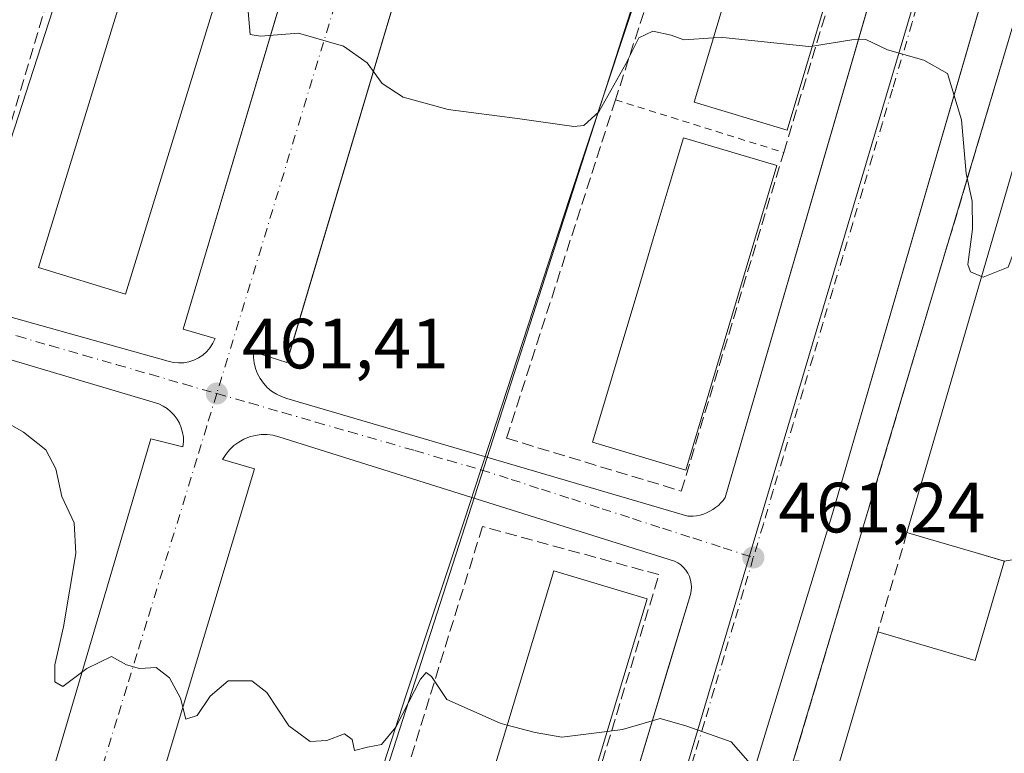
# Model space of a CAD drawing. Units: metres. Extents: x 607340 to 610812, y 4736206 to 4738574.
# Drawn here: x 607572 to 607711, y 4738339 to 4738442 of the extents above; entities that cross this region are included whole.
import ezdxf

# ---------------------------------------------------------------- set-up
doc = ezdxf.new("R2010")
doc.units = ezdxf.units.M
doc.header["$MEASUREMENT"] = 0
for name, pattern in [('DGN Style 2', [1.6480167562047852, 0.988810053722871, -0.6592067024819142]), ('DGN Style 3', [2.307223458686699, 1.648016756204785, -0.6592067024819142]), ('DGN Style 4', [2.6384748266838614, 1.318413404963828, -0.6592067024819142, 0.001648016756204785, -0.6592067024819142])]:
    doc.linetypes.add(name, pattern=pattern)
for name, color, linetype, lineweight in [('Alambrada', 7, 'DGN Style 2', 0), ('Curva de nivel normal', 30, 'Continuous', 0), ('Edificación Cxs', 1, 'Continuous', 13), ('Elemento construido', 1, 'Continuous', 0), ('Entidad de ámbito territorial', 7, 'Continuous', 0), ('Entidad de ámbito territorial CxS', 92, 'Continuous', 0), ('Huerta CxS', 92, 'Continuous', 0), ('Instalación educativa CxS', 9, 'Continuous', 0), ('Municipio', 91, 'Continuous', 13), ('Municipio CxS', 4, 'Continuous', 0), ('Muro lineal', 1, 'DGN Style 3', 13), ('Núcleo urbano CxS', 7, 'Continuous', 0), ('Punto de cota en terreno', 7, 'Continuous', 0), ('Rótulo de punto de cota en terreno', 7, 'Continuous', 0), ('Vía urbana Cxs', 4, 'Continuous', 0), ('Vía urbana eje', 4, 'DGN Style 4', 0)]:
    doc.layers.add(name, color=color, linetype=linetype, lineweight=lineweight)
doc.styles.add('Style-Arial', font='txt')

# ---------------------------------------------------------------- blocks, each defined once
blk = doc.blocks.new('*U26')
at = {"layer": 'Municipio CxS', "color": 4, "linetype": 'Continuous', "lineweight": 0, "flags": 128}
blk.add_lwpolyline([(607796.3010000001, 4738517.155999999), (607776.8819999996, 4738511.191000001), (607761.536999999, 4738504.418999999), (607760.0679999993, 4738503.864999999), (607754.7369999995, 4738501.855000001), (607747.1479999998, 4738498.996), (607729.2100000001, 4738503.400000001), (607702.9450000006, 4738510.237000001), (607681.7779999998, 4738515.907000001), (607681.1820000003, 4738513.877000002), (607678.6029999997, 4738505.096999999), (607678.1670000012, 4738503.614000001), (607677.0189999999, 4738499.704), (607671.3449999996, 4738483.128000001), (607670.0580000007, 4738479.367000001), (607668.4960000007, 4738474.801999999), (607660.0129999997, 4738447.870999998), (607657.427000001, 4738440.086), (607649.7079999994, 4738416.845000001), (607638.7260000004, 4738383.162000001), (607637.138000001, 4738378.291), (607634.9000000011, 4738371.549000001), (607626.713, 4738346.882), (607618.8139999997, 4738322.500000001)], dxfattribs=at)
blk = doc.blocks.new('5PATER')
at = {"layer": 'Huerta CxS', "linetype": 'Continuous', "lineweight": 0}
h = blk.add_hatch(color=51, dxfattribs=at)
edge = h.paths.add_edge_path()
edge.add_ellipse((0, 0), major_axis=(-0.1095731443231308, -0.1110710700762829), ratio=0.9994222409660322, start_angle=0, end_angle=360)
blk = doc.blocks.new('*U46')
at = {"layer": 'Vía urbana Cxs', "color": 4, "linetype": 'Continuous', "lineweight": 0}
for points in [[(607574.8901000004, 4738329.290100001, 459.443299999999), (607590.7301000003, 4738382.9801, 460.9765000000043), (607595.2500999998, 4738381.850099999, 460.9698999999965), (607595.3101000005, 4738382.520099999, 460.9943999999959), (607595.3000999996, 4738383.200099999, 461.0185999999958), (607595.1901000004, 4738383.870100001, 461.0414000000019), (607595.0100999996, 4738384.520099999, 461.0627999999998), (607594.7600999996, 4738385.1501, 461.0829999999987), (607594.4200999998, 4738385.7401, 461.1012000000047), (607594.0201000003, 4738386.280099999, 461.1172999999981), (607593.5601000005, 4738386.780099999, 461.1316999999981), (607593.0401, 4738387.210100001, 461.1434000000008), (607592.4700999996, 4738387.5801, 461.153999999995), (607591.8601000002, 4738387.880100001, 461.1628999999957), (607562.1001000004, 4738396.7401, 460.4646999999969)], [(607563.4200999998, 4738402.200099999, 460.4631999999983), (607593.1801000005, 4738393.9001, 461.5908999999957), (607593.9001000002, 4738393.7301, 461.5630999999995), (607594.6300999997, 4738393.6601, 461.5483999999997), (607595.3601000002, 4738393.690099999, 461.5442999999942), (607596.0800999999, 4738393.8201, 461.5485000000045), (607596.7801000001, 4738394.040100001, 461.5577999999951), (607597.4401000004, 4738394.370100001, 461.5720000000001), (607598.0500999996, 4738394.770099999, 461.6119000000036), (607598.6001000004, 4738395.2601, 461.6576999999961), (607599.0800999999, 4738395.8201, 461.7051000000066), (607599.4700999996, 4738396.440099999, 461.7532000000065), (607599.7801000001, 4738397.100099999, 461.8010000000068), (607595.2600999996, 4738398.4301, 461.985799999995), (607624.8173000002, 4738497.785300001, 469.3828000000067)], [(607638.5500999996, 4738489.9901, 469.2048000000068), (607610.6974, 4738396.474199999, 462.2994000000036), (607609.8800999997, 4738393.7301, 462.0574999999953), (607605.1700999998, 4738395.2401, 461.8243999999977), (607605.1700999998, 4738394.440099999, 461.7856000000029), (607605.2701000003, 4738393.6501, 461.7507000000041), (607605.4600999998, 4738392.880100001, 461.7206000000006), (607605.7500999998, 4738392.140100001, 461.6929999999993), (607606.1300999997, 4738391.440099999, 461.6662999999971), (607606.5900999998, 4738390.790100001, 461.6438000000053), (607607.1300999997, 4738390.200099999, 461.6257000000041), (607607.7401000002, 4738389.690099999, 461.6242000000057), (607608.4101, 4738389.2501, 461.6468000000023), (607609.1201, 4738388.9001, 461.6760000000068), (607609.8800999997, 4738388.6501, 461.7140999999974), (607666.3901000004, 4738372.050100001, 461.4807000000001), (607667.1401000004, 4738372.050100001, 461.5032000000065), (607667.6300999997, 4738372.110099999, 461.5215000000026), (607668.1101000002, 4738372.210100001, 461.5397999999987), (607668.5800999999, 4738372.360099999, 461.5622000000003), (607669.0401, 4738372.530099999, 461.5932999999932), (607669.4801000003, 4738372.7501, 461.6680999999954), (607669.9001000002, 4738372.9901, 461.742499999993), (607670.3101000005, 4738373.270099999, 461.8215000000055), (607670.6901000004, 4738373.5801, 461.9015000000073), (607671.0401, 4738373.920100001, 461.9823000000034), (607671.3701, 4738374.290100001, 462.0633999999991), (607671.6601, 4738374.6801, 462.1434000000008), (607699.5983999996, 4738470.7919, 468.0761000000057)], [(607708.8046000004, 4738448.2468, 467.7550999999949), (607686.7701000003, 4738372.420100001, 463.7715000000026), (607666.7801000001, 4738306.870100001, 458.3942999999999)], [(607649.9801000003, 4738305.440099999, 458.0601000000024), (607661.6085000001, 4738343.9498, 460.579700000002), (607662.3059, 4738346.259299999, 460.5194999999949), (607663.4078000003, 4738349.908399999, 460.7982000000048), (607666.7600999996, 4738361.0101, 461.0521000000008), (607666.8701, 4738361.520099999, 461.0255999999936), (607666.9001000002, 4738362.040100001, 461.0132000000012), (607666.8701, 4738362.550100001, 461.0108000000037), (607666.7801000001, 4738363.0601, 461.0345999999991), (607666.6201, 4738363.550100001, 461.0623999999953), (607666.3901000004, 4738364.020099999, 461.0921999999992), (607666.1101000002, 4738364.450099999, 461.1205999999948), (607665.7701000003, 4738364.850099999, 461.1477000000014), (607665.3901000004, 4738365.190099999, 461.1716000000015), (607664.9600999998, 4738365.4901, 461.1931000000041), (607664.5000999998, 4738365.720100001, 461.2119999999995), (607608.7500999998, 4738383.2601, 461.554999999993), (607607.9301000005, 4738383.460100001, 461.5151000000042), (607607.1001000004, 4738383.5601, 461.4720999999991), (607606.2600999996, 4738383.550100001, 461.4266999999964), (607605.4200999998, 4738383.4301, 461.3801999999997), (607604.6101000002, 4738383.220100001, 461.3322999999946), (607603.8300999999, 4738382.9001, 461.2811999999976), (607603.1001000004, 4738382.4901, 461.2271000000038), (607602.4200999998, 4738382.0001, 461.1811000000016), (607601.8101000005, 4738381.420100001, 461.1505999999936), (607601.2801000001, 4738380.770099999, 461.1193000000058), (607600.8300999999, 4738380.0601, 461.0875999999989), (607605.3501000004, 4738378.7401, 461.2786999999954), (607589.3201000001, 4738325.4301, 459.4700000000012)]]:
    blk.add_polyline3d(points, dxfattribs=at)
blk = doc.blocks.new('*U56')
at = {"layer": 'Edificación Cxs', "color": 1, "linetype": 'Continuous', "lineweight": 13, "flags": 128}
for points, elevation in [([(607724.3206000002, 4738361.453199999), (607717.3090000004, 4738363.507999999), (607718.3119999999, 4738366.921), (607710.9897999996, 4738365.74), (607706.8723999998, 4738366.9406), (607700.2351000002, 4738368.875700001), (607697.2701000003, 4738369.7401), (607697.4101, 4738370.210100001), (607700.0658999998, 4738379.335899999), (607713.2090999996, 4738424.4989), (607713.3954999996, 4738425.1393), (607713.3963000001, 4738425.142100001), (607713.7323000003, 4738426.296700001), (607715.7046999997, 4738433.074300001), (607715.8687000005, 4738433.637900001), (607722.3300999999, 4738455.840100001), (607735.3249000004, 4738451.912900001), (607749.2377000004, 4738447.7083), (607779.4101, 4738438.590100001), (607775.7301000003, 4738425.940099999), (607754.5100999996, 4738353.0701), (607724.4301000005, 4738361.8301)], 474.8794000000054), ([(607733.8000999996, 4738403.9301), (607735.7301000003, 4738410.290100001), (607731.5701000001, 4738411.550100001), (607729.8230999997, 4738405.793500001), (607729.6401000004, 4738405.190099999)], 474.8794000000053), ([(607731.5500999996, 4738386.370100001), (607758.3000999996, 4738378.8201), (607760.2001, 4738385.540100001), (607733.4501, 4738393.090100001), (607733.4137000004, 4738392.961300001), (607731.7824999997, 4738387.1919)], 474.8794000000053), ([(607724.3701, 4738371.9101), (607726.3000999996, 4738378.270099999), (607722.1401000004, 4738379.530099999), (607720.2764999997, 4738373.388699999), (607720.2692999998, 4738373.365499999), (607720.2100999998, 4738373.170100001)], 474.8794000000053)]:
    blk.add_lwpolyline(points, close=True, dxfattribs=dict(at, elevation=elevation))
at = {"layer": 'Edificación Cxs', "color": 1, "linetype": 'Continuous', "lineweight": 13}
for points in [[(607773.0201000003, 4738429.620100001, 474.8794000000053), (607746.2701000003, 4738437.540100001, 474.8794000000053), (607745.5701000001, 4738435.1601, 474.8794000000053), (607772.3201000001, 4738427.2401, 474.8794000000053)], [(607738.3300999999, 4738419.380100001, 474.8794000000053), (607740.2600999996, 4738425.7401, 474.8794000000053), (607736.1001000004, 4738427.0001, 474.8794000000053), (607734.1700999998, 4738420.640100001, 474.8794000000053)], [(607740.8201000001, 4738418.5701, 474.8794000000053), (607767.5100999996, 4738410.460100001, 474.8794000000053), (607769.4401000004, 4738416.8201, 474.8794000000053), (607742.7500999998, 4738424.920100001, 474.8794000000053)], [(607765.1001000004, 4738401.370100001, 474.8794000000053), (607738.4101, 4738409.470100001, 474.8794000000053), (607736.4801000003, 4738403.120100001, 474.8794000000053), (607763.1700999998, 4738395.0101, 474.8794000000053)], [(607755.8601000002, 4738369.350099999, 474.8794000000053), (607729.1700999998, 4738377.450099999, 474.8794000000053), (607727.2401000002, 4738371.100099999, 474.8794000000053), (607753.9301000005, 4738362.9901, 474.8794000000053)]]:
    blk.add_3dface(points, dxfattribs=at)

msp = doc.modelspace()

# ---------------------------------------------------------------- linework, layer by layer
at = {"layer": 'Alambrada', "color": 7, "linetype": 'DGN Style 2', "lineweight": 0, "extrusion": (-0.036449824632897, 0.0113963375761773, 0.999270500802501), "elevation": 32317.39923034738, "flags": 128}
msp.add_lwpolyline([(-4703865.725742753, -833411.5332185623), (-4703865.725742754, -833386.6836974195)], dxfattribs=at)
at = {"layer": 'Curva de nivel normal', "color": 30, "linetype": 'Continuous', "lineweight": 0, "flags": 128}
for points, elevation in [([(607601.7518999996, 4738450.828600001), (607602.7100000001, 4738448.5001), (607604.25, 4738445.4001), (607604.7199999997, 4738439.9301), (607606.1500000004, 4738439.6801), (607611.5499999998, 4738440.130100001), (607617.8799999999, 4738438.270099999), (607621.1900000004, 4738435.960100001), (607623.2999999998, 4738433.0101), (607626.29, 4738431.110099999), (607632.6399999997, 4738429.350099999), (607642.7199999997, 4738428.0601), (607650.3300000001, 4738426.9901), (607651.7199999997, 4738427.100099999), (607653.8300000001, 4738429.030099999), (607657.6699999999, 4738435.800100001), (607659.4800000006, 4738439.460100001), (607661.4400000004, 4738440.420100001), (607664.04, 4738439.850099999), (607665.8099999996, 4738439.190099999), (607669.9902999997, 4738439.440500001)], 465), ([(607669.9902999997, 4738439.440500001), (607671.3200000003, 4738439.520099999), (607683.4600000001, 4738438.2301), (607683.9490999999, 4738438.308700001)], 465), ([(607683.9490999999, 4738438.308700001), (607689.5, 4738439.200099999), (607691.4600000001, 4738439.2301), (607694.5300000003, 4738437.770099999), (607699.6399999997, 4738436.3101), (607702.9699999997, 4738434.450099999), (607704.9699999997, 4738427.920100001), (607705.5999999996, 4738420.360099999), (607706.4699999997, 4738416.440099999), (607706.5199999996, 4738412.4801), (607705.8700000001, 4738407.540100001), (607706.2400000002, 4738406.5101), (607707.7779000001, 4738405.836200001)], 465), ([(607707.7779000001, 4738405.836200001), (607708.0199999996, 4738405.7301), (607711.5300000003, 4738407.170100001), (607712.9800000006, 4738411.0101), (607713.4600000001, 4738416.110099999), (607715.1399999997, 4738418.950099999), (607719.2000000002, 4738422.0801), (607723, 4738426.4901), (607725.4400000004, 4738428.120100001), (607727.9800000006, 4738428.690099999), (607742.25, 4738429.860099999), (607754.3099999996, 4738428.1801), (607760.7400000002, 4738426.9001), (607764.0999999996, 4738425.300100001), (607767.9400000004, 4738423.420100001), (607771.0199999996, 4738421.170100001), (607772.0499999998, 4738418.860099999), (607771.8799999999, 4738414.030099999), (607771, 4738409.7601), (607771.0055000001, 4738409.7161)], 465), ([(607566.0999999996, 4738387.720100001), (607572.7599999999, 4738383.9001), (607575.9199999999, 4738381.4001), (607577.3300000001, 4738378.7401), (607578.1600000003, 4738374.850099999), (607579.9299999997, 4738371.140100001), (607580.1399999997, 4738366.8101), (607578.4100000003, 4738356.4801), (607577.2000000002, 4738351.100099999), (607577.1799999997, 4738348.720100001), (607578.3300000001, 4738348.0801), (607581.6900000004, 4738350.590100001), (607585.1900000004, 4738352.270099999), (607587.2999999998, 4738351.110099999), (607589.1399999997, 4738350.620100001), (607591.4900000002, 4738350.7501), (607593.3600000005, 4738349.290100001), (607594.8799999999, 4738346.440099999), (607595.6299999999, 4738343.460100001), (607597.2699999996, 4738343.970100001), (607599.0800000001, 4738346.690099999), (607601.6200000001, 4738348.840100001), (607604.9699999997, 4738348.870100001), (607607.0599999996, 4738347.210100001), (607610.1500000004, 4738342.5001), (607613.1500000004, 4738340.3101), (607615.5, 4738340.450099999), (607617.9900000002, 4738341.370100001), (607619.0999999996, 4738340.5801), (607619.4299999997, 4738339.0601), (607621.2699999996, 4738339.5001), (607623.2300000006, 4738339.890100001), (607625.2599999999, 4738342.3201), (607628.7400000002, 4738349.100099999), (607629.5, 4738350.040100001), (607630.2800000003, 4738349.460100001), (607632.4100000003, 4738346.220100001), (607639.9400000004, 4738342.9001), (607640.9398999996, 4738342.636399999)], 460), ([(607655.0014000004, 4738341.717499999), (607657.1799999997, 4738341.9901), (607662.4699999997, 4738343.5601), (607666.2599999999, 4738342.4801), (607672.5199999996, 4738340.270099999), (607675.8399999999, 4738336.450099999), (607677.7800000003, 4738336.030099999), (607681.6600000003, 4738337.5801), (607686.9000000004, 4738337.0001), (607687.5312000001, 4738336.6613)], 460), ([(607640.9398999996, 4738342.636399999), (607644.8700000001, 4738341.600099999), (607648.6299999999, 4738340.920100001), (607655.0014000004, 4738341.717499999)], 460)]:
    msp.add_lwpolyline(points, dxfattribs=dict(at, elevation=elevation))
at = {"layer": 'Edificación Cxs', "color": 1, "linetype": 'Continuous', "lineweight": 13, "flags": 128}
for points, elevation in [([(607693.2600999996, 4738469.4801), (607680.4101, 4738426.460100001), (607667.2801000001, 4738430.390100001), (607669.4326999999, 4738437.578400001), (607671.5558000002, 4738444.668), (607673.7044000002, 4738451.842900001), (607675.8531, 4738459.017999999), (607677.9759000001, 4738466.106699999), (607680.1300999997, 4738473.300100001)], 471.5712999999961), ([(607678.9200999998, 4738421.460100001), (607666.1001000004, 4738378.550100001), (607652.9600999998, 4738382.4801), (607655.1091999998, 4738389.673400001), (607657.2275, 4738396.763599999), (607659.3717, 4738403.9406), (607661.5157000005, 4738411.116599999), (607663.6341000004, 4738418.2071), (607665.7801000001, 4738425.390100001)], 468.8021000000008), ([(607724.3206000002, 4738361.453199999), (607707.3201000001, 4738303.100099999), (607679.9901000002, 4738311.0601), (607693.1601, 4738355.770099999), (607706.8601000002, 4738351.7301), (607710.9198000003, 4738365.501599999), (607710.9897999996, 4738365.74), (607718.3119999999, 4738366.921), (607717.3090000004, 4738363.507999999)], 473.0084999999963)]:
    msp.add_lwpolyline(points, close=True, dxfattribs=dict(at, elevation=elevation))
at = {"layer": 'Edificación Cxs', "color": 1, "linetype": 'Continuous', "lineweight": 13}
for points in [[(607693.2600999996, 4738469.4801, 469.0743999999977), (607680.4101, 4738426.460100001, 467.2673999999971), (607667.2801000001, 4738430.390100001, 468.726999999999), (607669.4326999999, 4738437.578400001, 469.8671000000032), (607671.5558000002, 4738444.668, 470.5093999999954), (607673.7044000002, 4738451.842900001, 470.7330999999977), (607675.8531, 4738459.017999999, 471.0402000000031), (607677.9759000001, 4738466.106699999, 471.571299999996), (607680.1300999997, 4738473.300100001, 470.4784000000073), (607693.2600999996, 4738469.4801, 469.0743999999977)], [(607693.1601, 4738355.770099999, 465.7118000000046), (607706.8601000002, 4738351.7301, 468.4698000000063), (607710.9198000003, 4738365.501599999, 470.3037999999942), (607710.9901000002, 4738365.7401, 470.6178999999975), (607706.8723999998, 4738366.9406, 470.6903000000021), (607700.2351000002, 4738368.875700001, 468.6208000000043), (607697.2701000003, 4738369.7401, 467.1386999999959), (607697.4101, 4738370.210100001, 467.616200000004), (607700.0658999998, 4738379.335899999, 469.8791000000056), (607713.2090999996, 4738424.4989, 470.9370999999956), (607713.3954999996, 4738425.1393, 471.1306999999942), (607713.3963000001, 4738425.142100001, 471.1315999999933), (607713.7323000003, 4738426.296700001, 471.5939999999973), (607715.7046999997, 4738433.074300001, 472.4851999999955), (607715.8687000005, 4738433.637900001, 472.3941999999952), (607722.3300999999, 4738455.840100001, 467.8882000000012), (607735.3249000004, 4738451.912900001, 468.9477000000043), (607749.2377000004, 4738447.7083, 470.4925999999978), (607779.4101, 4738438.590100001, 468.8950999999943), (607775.7301000003, 4738425.940099999, 469.797000000006), (607754.5100999996, 4738353.0701, 466.7354999999953), (607724.4301000005, 4738361.8301, 471.366399999999), (607724.3202999998, 4738361.453299999, 470.8117000000057), (607707.3201000001, 4738303.100099999, 460.9856)], [(607601.8601000002, 4738451.1801, 465.7498999999953), (607587.1501000002, 4738403.3301, 462.3776000000071), (607574.8901000004, 4738407.100099999, 461.9312999999966), (607589.6101000002, 4738454.950099999, 465.3591000000015), (607601.8601000002, 4738451.1801, 465.7498999999953)], [(607678.9200999998, 4738421.460100001, 466.9140000000043), (607666.1001000004, 4738378.550100001, 464.1334000000061), (607652.9600999998, 4738382.4801, 465.3899999999995), (607655.1091999998, 4738389.673400001, 467.8703999999998), (607657.2275, 4738396.763599999, 468.248900000006), (607659.3717, 4738403.9406, 467.9671999999992), (607661.5157000005, 4738411.116599999, 468.7880000000005), (607663.6341000004, 4738418.2071, 468.8021000000008), (607665.7801000001, 4738425.390100001, 467.9679999999935), (607678.9200999998, 4738421.460100001, 466.9140000000043)], [(607660.6401000004, 4738360.420100001, 462.9965999999986), (607645.5800999999, 4738310.460100001, 460.6293000000006), (607632.4401000004, 4738314.420100001, 461.7526999999973), (607647.4901000002, 4738364.380100001, 464.5198999999994), (607660.6401000004, 4738360.420100001, 462.9965999999986)], [(607679.9901000002, 4738311.0601, 462.8798999999999), (607693.1601, 4738355.770099999, 465.7118000000046)]]:
    msp.add_polyline3d(points, dxfattribs=at)
for points in [[(607601.8601000002, 4738451.1801, 465.7498999999953), (607587.1501000002, 4738403.3301, 465.7498999999953), (607574.8901000004, 4738407.100099999, 465.7498999999953), (607589.6101000002, 4738454.950099999, 465.7498999999953)], [(607660.6401000004, 4738360.420100001, 464.5198999999994), (607645.5800999999, 4738310.460100001, 464.5198999999994), (607632.4401000004, 4738314.420100001, 464.5198999999994), (607647.4901000002, 4738364.380100001, 464.5198999999994)]]:
    msp.add_3dface(points, dxfattribs=at)
at = {"layer": 'Elemento construido', "color": 1, "linetype": 'Continuous', "lineweight": 0}
for points in [[(607563.4200999998, 4738402.200099999, 460.4631999999983), (607593.1801000005, 4738393.9001, 461.5908999999957), (607593.9001000002, 4738393.7301, 461.5630999999995), (607594.6300999997, 4738393.6601, 461.5483999999997), (607595.3601000002, 4738393.690099999, 461.5442999999942), (607596.0800999999, 4738393.8201, 461.5485000000045), (607596.7801000001, 4738394.040100001, 461.5577999999951), (607597.4401000004, 4738394.370100001, 461.5720000000001), (607598.0500999996, 4738394.770099999, 461.6119000000036), (607598.6001000004, 4738395.2601, 461.6576999999961), (607599.0800999999, 4738395.8201, 461.7051000000066), (607599.4700999996, 4738396.440099999, 461.7532000000065), (607599.7801000001, 4738397.100099999, 461.8010000000068), (607595.2600999996, 4738398.4301, 461.985799999995), (607630.3400999998, 4738516.350099999, 470.8972000000067)], [(607638.5500999996, 4738489.9901, 469.2048000000068), (607609.8800999997, 4738393.7301, 462.0574999999953), (607605.1700999998, 4738395.2401, 461.8243999999977), (607605.1700999998, 4738394.440099999, 461.7856000000029), (607605.2701000003, 4738393.6501, 461.7507000000041), (607605.4600999998, 4738392.880100001, 461.7206000000006), (607605.7500999998, 4738392.140100001, 461.6929999999993), (607606.1300999997, 4738391.440099999, 461.6662999999971), (607606.5900999998, 4738390.790100001, 461.6438000000053), (607607.1300999997, 4738390.200099999, 461.6257000000041), (607607.7401000002, 4738389.690099999, 461.6242000000057), (607608.4101, 4738389.2501, 461.6468000000023), (607609.1201, 4738388.9001, 461.6760000000068), (607609.8800999997, 4738388.6501, 461.7140999999974), (607666.3901000004, 4738372.050100001, 461.4807000000001), (607667.1401000004, 4738372.050100001, 461.5032000000065), (607667.6300999997, 4738372.110099999, 461.5215000000026), (607668.1101000002, 4738372.210100001, 461.5397999999987), (607668.5800999999, 4738372.360099999, 461.5622000000003), (607669.0401, 4738372.530099999, 461.5932999999932), (607669.4801000003, 4738372.7501, 461.6680999999954), (607669.9001000002, 4738372.9901, 461.742499999993), (607670.3101000005, 4738373.270099999, 461.8215000000055), (607670.6901000004, 4738373.5801, 461.9015000000073), (607671.0401, 4738373.920100001, 461.9823000000034), (607671.3701, 4738374.290100001, 462.0633999999991), (607671.6601, 4738374.6801, 462.1434000000008), (607700.9001000002, 4738475.270099999, 467.4670000000042)], [(607729.9801000003, 4738478.020099999, 467.8276000000042), (607720.8901000004, 4738480.7301, 467.5722999999998), (607716.3901000004, 4738481.110099999, 467.459799999997), (607712.1601, 4738475.4301, 467.2369000000036), (607709.8601000002, 4738470.640100001, 467.0460000000021), (607708.0900999998, 4738463.780099999, 466.6674999999959), (607712.9901000002, 4738462.6501, 468.889599999995), (607686.7701000003, 4738372.420100001, 463.7715000000026), (607666.7801000001, 4738306.870100001, 458.3942999999999)], [(607574.8901000004, 4738329.290100001, 459.443299999999), (607590.7301000003, 4738382.9801, 460.9765000000043), (607595.2500999998, 4738381.850099999, 460.9698999999965), (607595.3101000005, 4738382.520099999, 460.9943999999959), (607595.3000999996, 4738383.200099999, 461.0185999999958), (607595.1901000004, 4738383.870100001, 461.0414000000019), (607595.0100999996, 4738384.520099999, 461.0627999999998), (607594.7600999996, 4738385.1501, 461.0829999999987), (607594.4200999998, 4738385.7401, 461.1012000000047), (607594.0201000003, 4738386.280099999, 461.1172999999981), (607593.5601000005, 4738386.780099999, 461.1316999999981), (607593.0401, 4738387.210100001, 461.1434000000008), (607592.4700999996, 4738387.5801, 461.153999999995), (607591.8601000002, 4738387.880100001, 461.1628999999957), (607562.1001000004, 4738396.7401, 460.4646999999969)], [(607649.9801000003, 4738305.440099999, 458.0601000000024), (607666.7600999996, 4738361.0101, 461.0521000000008), (607666.8701, 4738361.520099999, 461.0255999999936), (607666.9001000002, 4738362.040100001, 461.0132000000012), (607666.8701, 4738362.550100001, 461.0108000000037), (607666.7801000001, 4738363.0601, 461.0345999999991), (607666.6201, 4738363.550100001, 461.0623999999953), (607666.3901000004, 4738364.020099999, 461.0921999999992), (607666.1101000002, 4738364.450099999, 461.1205999999948), (607665.7701000003, 4738364.850099999, 461.1477000000014), (607665.3901000004, 4738365.190099999, 461.1716000000015), (607664.9600999998, 4738365.4901, 461.1931000000041), (607664.5000999998, 4738365.720100001, 461.2119999999995), (607608.7500999998, 4738383.2601, 461.554999999993), (607607.9301000005, 4738383.460100001, 461.5151000000042), (607607.1001000004, 4738383.5601, 461.4720999999991), (607606.2600999996, 4738383.550100001, 461.4266999999964), (607605.4200999998, 4738383.4301, 461.3801999999997), (607604.6101000002, 4738383.220100001, 461.3322999999946), (607603.8300999999, 4738382.9001, 461.2811999999976), (607603.1001000004, 4738382.4901, 461.2271000000038), (607602.4200999998, 4738382.0001, 461.1811000000016), (607601.8101000005, 4738381.420100001, 461.1505999999936), (607601.2801000001, 4738380.770099999, 461.1193000000058), (607600.8300999999, 4738380.0601, 461.0875999999989), (607605.3501000004, 4738378.7401, 461.2786999999954), (607589.3201000001, 4738325.4301, 459.4700000000012)]]:
    msp.add_polyline3d(points, dxfattribs=at)
at = {"layer": 'Entidad de ámbito territorial', "color": 7, "linetype": 'Continuous', "lineweight": 0, "flags": 128}
msp.add_lwpolyline([(607796.3010000007, 4738517.155999998), (607776.8820000002, 4738511.191000001), (607761.5369999995, 4738504.418999998), (607760.0680000022, 4738503.864999998), (607754.7370000001, 4738501.855000001), (607747.1480000004, 4738498.996000002), (607729.2100000007, 4738503.400000002), (607702.9450000012, 4738510.237000001), (607681.7780000004, 4738515.907000002), (607681.1820000008, 4738513.877000002), (607678.6030000002, 4738505.097), (607678.1670000018, 4738503.614000003), (607677.0190000006, 4738499.704), (607671.3450000002, 4738483.128000001), (607670.0580000012, 4738479.367000001), (607668.4960000013, 4738474.802), (607660.0130000003, 4738447.870999997), (607657.4270000015, 4738440.086000001), (607649.708, 4738416.845000001), (607638.726000001, 4738383.162000002), (607637.1380000015, 4738378.291000001), (607634.9000000017, 4738371.549000001), (607626.7130000006, 4738346.882000002), (607618.8140000004, 4738322.500000002)], dxfattribs=at)
at = {"layer": 'Entidad de ámbito territorial CxS', "color": 92, "linetype": 'Continuous', "lineweight": 0, "flags": 128}
msp.add_lwpolyline([(607618.8139999997, 4738322.500000001), (607626.713, 4738346.882), (607634.9000000011, 4738371.549000001), (607637.138000001, 4738378.291), (607638.7260000004, 4738383.162000001), (607649.7079999994, 4738416.845000001), (607657.427000001, 4738440.086), (607660.0129999997, 4738447.870999998), (607668.4960000007, 4738474.801999999), (607670.0580000007, 4738479.367000001), (607671.3449999996, 4738483.128000001), (607677.0189999999, 4738499.704), (607678.1670000012, 4738503.614000001), (607678.6029999997, 4738505.096999999), (607681.1820000003, 4738513.877000002), (607681.7779999998, 4738515.907000001), (607702.9450000006, 4738510.237000001), (607729.2100000001, 4738503.400000001), (607747.1479999998, 4738498.996), (607754.7369999995, 4738501.855000001), (607760.0679999993, 4738503.864999999), (607761.536999999, 4738504.418999999), (607776.8819999996, 4738511.191000001), (607796.3010000001, 4738517.155999999)], dxfattribs=at)
at = {"layer": 'Instalación educativa CxS', "color": 9, "linetype": 'Continuous', "lineweight": 0}
msp.add_polyline3d([(607818.6601, 4738413.4301, 467.8552000000054), (607775.2801000001, 4738268.7601, 459.979800000001), (607670.1700999998, 4738300.450099999, 458.4998000000051), (607719.5800999999, 4738465.840100001, 470.2725000000065), (607723.7801000001, 4738469.6801, 469.1956999999966), (607729.9801000003, 4738478.020099999, 467.8276000000042), (607733.7701000003, 4738483.220100001, 467.9122000000062), (607734.2801000001, 4738483.920100001, 467.9725999999937), (607736.1700999998, 4738485.050100001, 468.1230999999971), (607743.3300999999, 4738484.670100001, 468.2477999999974), (607817.1700999998, 4738462.420100001, 469.6926999999997), (607823.5701000001, 4738456.5801, 469.6468000000023), (607823.5701000001, 4738450.5601, 469.520399999994), (607823.5701000001, 4738441.3101, 469.1668000000063), (607826.9600999998, 4738440.5601, 469.1284000000014), (607820.3901000004, 4738419.0701, 467.7498999999953)], close=True, dxfattribs=at)
msp.add_polyline3d([(607818.6601, 4738413.4301, 467.8552000000054), (607775.2801000001, 4738268.7601, 459.979800000001), (607670.1700999998, 4738300.450099999, 458.4998000000051), (607719.5800999999, 4738465.840100001, 470.2725000000065), (607723.7801000001, 4738469.6801, 469.1956999999966), (607729.9801000003, 4738478.020099999, 467.8276000000042), (607733.7701000003, 4738483.220100001, 467.9122000000062), (607734.2801000001, 4738483.920100001, 467.9725999999937), (607736.1700999998, 4738485.050100001, 468.1230999999971), (607743.3300999999, 4738484.670100001, 468.2477999999974), (607817.1700999998, 4738462.420100001, 469.6926999999997), (607823.5701000001, 4738456.5801, 469.6468000000023), (607823.5701000001, 4738450.5601, 469.520399999994), (607823.5701000001, 4738441.3101, 469.1668000000063), (607826.9600999998, 4738440.5601, 469.1284000000014), (607820.3901000004, 4738419.0701, 467.7498999999953)], close=True, dxfattribs=at)
msp.add_polyline3d([(607818.6601, 4738413.4301, 467.8552000000054), (607775.2801000001, 4738268.7601, 459.979800000001), (607670.1700999998, 4738300.450099999, 458.4998000000051), (607719.5800999999, 4738465.840100001, 470.2725000000065), (607723.7801000001, 4738469.6801, 469.1956999999966)], dxfattribs=at)
at = {"layer": 'Municipio', "color": 91, "linetype": 'Continuous', "lineweight": 13, "flags": 128}
msp.add_lwpolyline([(607796.3010000007, 4738517.155999998), (607776.8820000002, 4738511.191000001), (607761.5369999995, 4738504.418999998), (607760.0680000022, 4738503.864999998), (607754.7370000001, 4738501.855000001), (607747.1480000004, 4738498.996000002), (607729.2100000007, 4738503.400000002), (607702.9450000012, 4738510.237000001), (607681.7780000004, 4738515.907000002), (607681.1820000008, 4738513.877000002), (607678.6030000002, 4738505.097), (607678.1670000018, 4738503.614000003), (607677.0190000006, 4738499.704), (607671.3450000002, 4738483.128000001), (607670.0580000012, 4738479.367000001), (607668.4960000013, 4738474.802), (607660.0130000003, 4738447.870999997), (607657.4270000015, 4738440.086000001), (607649.708, 4738416.845000001), (607638.726000001, 4738383.162000002), (607637.1380000015, 4738378.291000001), (607634.9000000017, 4738371.549000001), (607626.7130000006, 4738346.882000002), (607618.8140000004, 4738322.500000002)], dxfattribs=at)
msp.add_lwpolyline([(607796.3010000007, 4738517.155999998), (607776.8820000002, 4738511.191000001), (607761.5369999995, 4738504.418999998), (607760.0680000022, 4738503.864999998), (607754.7370000001, 4738501.855000001), (607747.1480000004, 4738498.996000002), (607729.2100000007, 4738503.400000002), (607702.9450000012, 4738510.237000001), (607681.7780000004, 4738515.907000002), (607681.1820000008, 4738513.877000002), (607678.6030000002, 4738505.097), (607678.1670000018, 4738503.614000003), (607677.0190000006, 4738499.704), (607671.3450000002, 4738483.128000001), (607670.0580000012, 4738479.367000001), (607668.4960000013, 4738474.802), (607660.0130000003, 4738447.870999997), (607657.4270000015, 4738440.086000001), (607649.708, 4738416.845000001), (607638.726000001, 4738383.162000002), (607637.1380000015, 4738378.291000001), (607634.9000000017, 4738371.549000001), (607626.7130000006, 4738346.882000002), (607618.8140000004, 4738322.500000002)], dxfattribs=at)
at = {"layer": 'Municipio CxS', "color": 4, "linetype": 'Continuous', "lineweight": 0, "flags": 128}
msp.add_lwpolyline([(607618.8139999997, 4738322.500000001), (607626.713, 4738346.882), (607634.9000000011, 4738371.549000001), (607637.138000001, 4738378.291), (607638.7260000004, 4738383.162000001), (607649.7079999994, 4738416.845000001), (607657.427000001, 4738440.086), (607660.0129999997, 4738447.870999998), (607668.4960000007, 4738474.801999999), (607670.0580000007, 4738479.367000001), (607671.3449999996, 4738483.128000001), (607677.0189999999, 4738499.704), (607678.1670000012, 4738503.614000001), (607678.6029999997, 4738505.096999999), (607681.1820000003, 4738513.877000002), (607681.7779999998, 4738515.907000001), (607702.9450000006, 4738510.237000001), (607729.2100000001, 4738503.400000001), (607747.1479999998, 4738498.996), (607754.7369999995, 4738501.855000001), (607760.0679999993, 4738503.864999999), (607761.536999999, 4738504.418999999), (607776.8819999996, 4738511.191000001), (607796.3010000001, 4738517.155999999)], dxfattribs=at)
at = {"layer": 'Muro lineal', "color": 1, "linetype": 'DGN Style 3', "lineweight": 13, "extrusion": (-0.0275242775337554, -0.09355575599532746, 0.9952335076083338), "elevation": -459563.2794522363, "flags": 128}
msp.add_lwpolyline([(-754370.19819447, 4694802.570977404), (-754370.1981944701, 4694787.939195433)], dxfattribs=at)
at = {"layer": 'Muro lineal', "color": 1, "linetype": 'DGN Style 3', "lineweight": 13}
for points in [[(607818.6601, 4738413.4301, 467.8552000000054), (607775.2801000001, 4738268.7601, 459.979800000001), (607670.1700999998, 4738300.450099999, 458.4998000000051), (607719.5800999999, 4738465.840100001, 470.2725000000065), (607723.7801000001, 4738469.6801, 469.1956999999966), (607729.9801000003, 4738478.020099999, 467.8276000000042), (607733.7701000003, 4738483.220100001, 467.9122000000062), (607734.2801000001, 4738483.920100001, 467.9725999999937), (607736.1700999998, 4738485.050100001, 468.1230999999971), (607743.3300999999, 4738484.670100001, 468.2477999999974), (607817.1700999998, 4738462.420100001, 469.6926999999997), (607823.5701000001, 4738456.5801, 469.6468000000023), (607823.5701000001, 4738450.5601, 469.520399999994), (607823.5701000001, 4738441.3101, 469.1668000000063), (607826.9600999998, 4738440.5601, 469.1284000000014), (607820.3901000004, 4738419.0701, 467.7498999999953)], [(607679.9001000002, 4738423.3101, 466.8940000000002), (607693.3901000004, 4738467.890100001, 469.3549000000058), (607694.4700999996, 4738471.780099999, 468.7207000000053), (607671.4901000002, 4738478.190099999, 469.2878000000055), (607656.2001, 4738430.720100001, 465.945000000007), (607640.8400999998, 4738383.040100001, 462.6606999999931), (607665.4700999996, 4738375.590100001, 462.8191999999981), (607679.9001000002, 4738423.3101, 466.8940000000002)], [(607546.7100999998, 4738416.020099999, 467.0247999999993), (607544.9200999998, 4738416.5701, 465.4559000000008), (607542.4901000002, 4738417.3201, 462.6940999999933), (607541.0601000005, 4738412.6601, 462.8168000000006), (607564.4200999998, 4738405.4901, 460.9625999999989), (607581.3901000004, 4738462.380100001, 466.0461000000069)], [(607644.9600999998, 4738306.550100001, 458.5191999999952), (607662.3101000005, 4738363.8201, 461.4838000000018), (607637.4501, 4738370.610099999, 462.0684000000037), (607620.1001000004, 4738314.470100001, 459.422000000006), (607644.9600999998, 4738306.550100001, 458.5191999999952)]]:
    msp.add_polyline3d(points, dxfattribs=at)
at = {"layer": 'Núcleo urbano CxS', "color": 7, "linetype": 'Continuous', "lineweight": 0}
for points in [[(607546.2408999996, 4738337.800100001, 458.309500000003), (607558.0166999997, 4738385.170299999, 459.5304000000033), (607562.7147000004, 4738399.6787, 460.2492000000057), (607564.9962999999, 4738406.719699999, 460.6888999999938), (607581.7407000001, 4738458.382300001, 464.8613999999943), (607582.9407000003, 4738463.399900001, 466.2456999999995), (607595.0526999999, 4738514.027100001, 469.8926000000066), (607598.0307, 4738522.530099999, 470.7937999999995), (607598.7401000002, 4738524.5584, 470.8853999999993), (607648.7571999999, 4738525.3498, 471.3111000000063), (607655.7100999998, 4738524.135700001, 471.1070999999939), (607659.3589000005, 4738523.164100001, 471.007700000002), (607681.6420999998, 4738517.2305, 470.0791999999929), (607682.2944999998, 4738517.2367, 470.0485999999946), (607682.4611000001, 4738517.238500001, 470.0408000000025), (607682.0060999999, 4738515.860099999, 470.053899999999), (607679.9627, 4738509.6689, 470.0148999999947), (607673.3640999999, 4738489.6599, 469.6350999999996), (607670.0257000001, 4738479.5349, 469.0442000000039), (607637.2087000003, 4738377.572699999, 461.5760000000009), (607615.1763000004, 4738309.1325, 458.7976000000053)], [(607343.5515000002, 4738315.213300001, 454.402900000001), (607342.2901999997, 4738396.333500001, 458.1291000000056), (607350.5582999998, 4738393.967900001, 457.6949000000022), (607368.2446999997, 4738457.235099999, 459.7856000000029), (607463.3866999998, 4738429.091499999, 459.1978999999993), (607463.7757000001, 4738428.9769, 459.2146000000066), (607468.3797000004, 4738427.6129, 459.3246000000072), (607529.6926999995, 4738409.476100001, 459.8415999999997), (607539.8387000002, 4738443.960300001, 462.2639000000054), (607539.8466999996, 4738443.9933, 462.266499999998), (607563.3881000001, 4738523.999, 469.3331999999937), (607598.7401000002, 4738524.5584, 470.8853999999993), (607598.0307, 4738522.530099999, 470.7937999999995), (607595.0526999999, 4738514.027100001, 469.8926000000066), (607582.9407000003, 4738463.399900001, 466.2456999999995), (607581.7407000001, 4738458.382300001, 464.8613999999943), (607564.9962999999, 4738406.719699999, 460.6888999999938), (607562.7147000004, 4738399.6787, 460.2492000000057), (607558.0166999997, 4738385.170299999, 459.5304000000033), (607546.2408999996, 4738337.800100001, 458.309500000003)], [(607598.7401000002, 4738524.558499999, 470.8853999999993), (607598.0307, 4738522.530099999, 470.7937999999995), (607595.0526999999, 4738514.027100001, 469.8926000000066), (607582.9407000003, 4738463.399900001, 466.2456999999995), (607581.7407000001, 4738458.382300001, 464.8613999999943), (607564.9962999999, 4738406.719699999, 460.6888999999938), (607562.7147000004, 4738399.6787, 460.2492000000057), (607558.0166999997, 4738385.170299999, 459.5304000000033), (607546.2408999996, 4738337.800100001, 458.309500000003), (607543.6683, 4738329.940099999, 458.3901000000042), (607531.5608999999, 4738292.944499999, 455.7822000000015)], [(607682.4611000001, 4738517.238500001, 470.0408000000025), (607682.0060999999, 4738515.860099999, 470.053899999999), (607679.9627, 4738509.6689, 470.0148999999947), (607673.3640999999, 4738489.6599, 469.6350999999996), (607670.0257000001, 4738479.5349, 469.0442000000039), (607637.2087000003, 4738377.572699999, 461.5760000000009), (607615.1763000004, 4738309.1325, 458.7976000000053), (607613.2512999997, 4738303.1523, 459.3748000000051), (607602.0409000004, 4738266.8413, 458.6380999999965), (607601.5573000005, 4738265.3873, 458.3748000000051)], [(607717.0110999999, 4738511.914100001, 468.7550000000047), (607715.7565000001, 4738506.9199, 468.8150000000023), (607710.8671000004, 4738487.456499999, 467.8242000000028), (607708.6590999998, 4738479.539100001, 467.3588000000018), (607675.0683000004, 4738366.460300001, 461.232799999998), (607654.4039000003, 4738296.906099999, 457.6684999999998), (607735.0663000002, 4738273.538899999, 458.3801999999997), (607782.6293000003, 4738259.760299999, 459.0862999999954)], [(607717.0110999999, 4738511.914100001, 468.7550000000047), (607715.7565000001, 4738506.9199, 468.8150000000023), (607710.8671000004, 4738487.456499999, 467.8242000000028), (607708.6590999998, 4738479.539100001, 467.3588000000018), (607675.0683000004, 4738366.460300001, 461.232799999998), (607654.4039000003, 4738296.906099999, 457.6684999999998), (607735.0663000002, 4738273.538899999, 458.3801999999997), (607782.6293000003, 4738259.760299999, 459.0862999999954)]]:
    msp.add_polyline3d(points, dxfattribs=at)
for points in [[(607717.0110999999, 4738511.914100001, 468.7550000000047), (607715.7565000001, 4738506.9199, 468.8150000000023), (607710.8671000004, 4738487.456499999, 467.8242000000028), (607708.6590999998, 4738479.539100001, 467.3588000000018), (607675.0683000004, 4738366.460300001, 461.232799999998), (607654.4039000003, 4738296.906099999, 457.6684999999998), (607735.0663000002, 4738273.538899999, 458.3801999999997), (607782.6293000003, 4738259.760299999, 459.0862999999954), (607769.2969000004, 4738214.712099999, 457.5749000000069), (607756.0380999995, 4738169.9101, 456.0295000000042), (607627.8208999997, 4738207.416300001, 454.6787999999942), (607586.3365000002, 4738219.5527, 454.219299999997), (607595.5855, 4738247.397299999, 456.4634999999981), (607601.5573000005, 4738265.3873, 458.3748000000051), (607602.0409000004, 4738266.8413, 458.6380999999965), (607613.2512999997, 4738303.1523, 459.3748000000051), (607615.1763000004, 4738309.1325, 458.7976000000053), (607637.2087000003, 4738377.572699999, 461.5760000000009), (607670.0257000001, 4738479.5349, 469.0442000000039), (607673.3640999999, 4738489.6599, 469.6350999999996), (607679.9627, 4738509.6689, 470.0148999999947), (607682.0060999999, 4738515.860099999, 470.053899999999), (607682.4611000001, 4738517.238500001, 470.0408000000025), (607696.5926999999, 4738517.3531, 469.0338999999949)], [(607844.1710999999, 4738467.718699999, 470.3534999999974), (607821.8073000005, 4738392.151500001, 466.0068000000028), (607802.7653000001, 4738327.8069, 462.7958999999974), (607801.9901999999, 4738325.1876, 462.6971000000049), (607782.6293000003, 4738259.760299999, 459.0862999999954), (607735.0663000002, 4738273.538899999, 458.3801999999997), (607654.4039000003, 4738296.906099999, 457.6684999999998), (607675.0683000004, 4738366.460300001, 461.232799999998), (607708.6590999998, 4738479.539100001, 467.3588000000018), (607710.8671000004, 4738487.456499999, 467.8242000000028), (607715.7565000001, 4738506.9199, 468.8150000000023), (607717.0110999999, 4738511.914100001, 468.7550000000047), (607717.2361000003, 4738511.852700001, 468.7560999999987), (607754.0510999998, 4738502.046900001, 468.940499999997), (607754.6227000002, 4738501.829100001, 468.9608000000007)]]:
    msp.add_polyline3d(points, close=True, dxfattribs=at)
at = {"layer": 'Vía urbana Cxs', "color": 4, "linetype": 'Continuous', "lineweight": 0}
for points in [[(607563.4200999998, 4738402.200099999, 460.4631999999983), (607593.1801000005, 4738393.9001, 461.5908999999957), (607593.9001000002, 4738393.7301, 461.5630999999995), (607594.6300999997, 4738393.6601, 461.5483999999997), (607595.3601000002, 4738393.690099999, 461.5442999999942), (607596.0800999999, 4738393.8201, 461.5485000000045), (607596.7801000001, 4738394.040100001, 461.5577999999951), (607597.4401000004, 4738394.370100001, 461.5720000000001), (607598.0500999996, 4738394.770099999, 461.6119000000036), (607598.6001000004, 4738395.2601, 461.6576999999961), (607599.0800999999, 4738395.8201, 461.7051000000066), (607599.4700999996, 4738396.440099999, 461.7532000000065), (607599.7801000001, 4738397.100099999, 461.8010000000068), (607595.2600999996, 4738398.4301, 461.985799999995), (607624.8173000002, 4738497.785300001, 469.3828000000067)], [(607638.5500999996, 4738489.9901, 469.2048000000068), (607610.6974, 4738396.474199999, 462.2994000000036), (607609.8800999997, 4738393.7301, 462.0574999999953), (607605.1700999998, 4738395.2401, 461.8243999999977), (607605.1700999998, 4738394.440099999, 461.7856000000029), (607605.2701000003, 4738393.6501, 461.7507000000041), (607605.4600999998, 4738392.880100001, 461.7206000000006), (607605.7500999998, 4738392.140100001, 461.6929999999993), (607606.1300999997, 4738391.440099999, 461.6662999999971), (607606.5900999998, 4738390.790100001, 461.6438000000053), (607607.1300999997, 4738390.200099999, 461.6257000000041), (607607.7401000002, 4738389.690099999, 461.6242000000057), (607608.4101, 4738389.2501, 461.6468000000023), (607609.1201, 4738388.9001, 461.6760000000068), (607609.8800999997, 4738388.6501, 461.7140999999974)], [(607729.9801000003, 4738478.020099999, 467.8276000000042), (607720.8901000004, 4738480.7301, 467.5722999999998), (607716.3901000004, 4738481.110099999, 467.459799999997), (607712.1601, 4738475.4301, 467.2369000000036), (607709.8601000002, 4738470.640100001, 467.0460000000021), (607708.0900999998, 4738463.780099999, 466.6674999999959), (607712.9901000002, 4738462.6501, 468.889599999995), (607708.8046000004, 4738448.2468, 467.7550999999949), (607686.7701000003, 4738372.420100001, 463.7715000000026), (607666.7801000001, 4738306.870100001, 458.3942999999999)], [(607609.8800999997, 4738388.6501, 461.7140999999974), (607666.3901000004, 4738372.050100001, 461.4807000000001), (607667.1401000004, 4738372.050100001, 461.5032000000065), (607667.6300999997, 4738372.110099999, 461.5215000000026), (607668.1101000002, 4738372.210100001, 461.5397999999987), (607668.5800999999, 4738372.360099999, 461.5622000000003), (607669.0401, 4738372.530099999, 461.5932999999932), (607669.4801000003, 4738372.7501, 461.6680999999954), (607669.9001000002, 4738372.9901, 461.742499999993), (607670.3101000005, 4738373.270099999, 461.8215000000055), (607670.6901000004, 4738373.5801, 461.9015000000073), (607671.0401, 4738373.920100001, 461.9823000000034), (607671.3701, 4738374.290100001, 462.0633999999991), (607671.6601, 4738374.6801, 462.1434000000008), (607699.5983999996, 4738470.7919, 468.0761000000057), (607700.9001000002, 4738475.270099999, 467.4670000000042)], [(607574.8901000004, 4738329.290100001, 459.443299999999), (607590.7301000003, 4738382.9801, 460.9765000000043), (607595.2500999998, 4738381.850099999, 460.9698999999965), (607595.3101000005, 4738382.520099999, 460.9943999999959), (607595.3000999996, 4738383.200099999, 461.0185999999958), (607595.1901000004, 4738383.870100001, 461.0414000000019), (607595.0100999996, 4738384.520099999, 461.0627999999998), (607594.7600999996, 4738385.1501, 461.0829999999987), (607594.4200999998, 4738385.7401, 461.1012000000047), (607594.0201000003, 4738386.280099999, 461.1172999999981), (607593.5601000005, 4738386.780099999, 461.1316999999981), (607593.0401, 4738387.210100001, 461.1434000000008), (607592.4700999996, 4738387.5801, 461.153999999995), (607591.8601000002, 4738387.880100001, 461.1628999999957), (607562.1001000004, 4738396.7401, 460.4646999999969)], [(607649.9801000003, 4738305.440099999, 458.0601000000024), (607661.6085000001, 4738343.9498, 460.579700000002), (607662.3059, 4738346.259299999, 460.5194999999949), (607663.4078000003, 4738349.908399999, 460.7982000000048), (607666.7600999996, 4738361.0101, 461.0521000000008), (607666.8701, 4738361.520099999, 461.0255999999936), (607666.9001000002, 4738362.040100001, 461.0132000000012), (607666.8701, 4738362.550100001, 461.0108000000037), (607666.7801000001, 4738363.0601, 461.0345999999991), (607666.6201, 4738363.550100001, 461.0623999999953), (607666.3901000004, 4738364.020099999, 461.0921999999992), (607666.1101000002, 4738364.450099999, 461.1205999999948), (607665.7701000003, 4738364.850099999, 461.1477000000014), (607665.3901000004, 4738365.190099999, 461.1716000000015), (607664.9600999998, 4738365.4901, 461.1931000000041), (607664.5000999998, 4738365.720100001, 461.2119999999995), (607608.7500999998, 4738383.2601, 461.554999999993), (607607.9301000005, 4738383.460100001, 461.5151000000042), (607607.1001000004, 4738383.5601, 461.4720999999991), (607606.2600999996, 4738383.550100001, 461.4266999999964), (607605.4200999998, 4738383.4301, 461.3801999999997), (607604.6101000002, 4738383.220100001, 461.3322999999946), (607603.8300999999, 4738382.9001, 461.2811999999976), (607603.1001000004, 4738382.4901, 461.2271000000038), (607602.4200999998, 4738382.0001, 461.1811000000016), (607601.8101000005, 4738381.420100001, 461.1505999999936), (607601.2801000001, 4738380.770099999, 461.1193000000058), (607600.8300999999, 4738380.0601, 461.0875999999989), (607605.3501000004, 4738378.7401, 461.2786999999954), (607589.3201000001, 4738325.4301, 459.4700000000012)]]:
    msp.add_polyline3d(points, dxfattribs=at)
at = {"layer": 'Vía urbana eje', "color": 4, "linetype": 'DGN Style 4', "lineweight": 0, "extrusion": (-0.9567902279344598, 0.2907735494369147, 0.001789602464994564), "elevation": 796453.3556666706, "flags": 128}
msp.add_lwpolyline([(-4710468.205486262, -954.0419250034101), (-4710464.715012166, -954.1283098284334), (-4710459.758196901, -954.4202256091942), (-4710454.816765033, -954.8329121546781), (-4710449.862857508, -955.2134106707952), (-4710444.906042242, -955.5905263151383), (-4710439.974178296, -955.9654181248479), (-4710435.01736303, -956.3555337483649), (-4710430.073023424, -956.7238374877179), (-4710420.171023854, -957.443500340537), (-4710415.233344426, -957.7881264443208), (-4710410.289004819, -958.1408302086415), (-4710405.338005033, -958.495611643146), (-4710400.38118977, -958.842927335204), (-4710395.439757902, -959.1875139897365), (-4710390.495418297, -959.533817764323), (-4710385.548170949, -959.8896386464512), (-4710380.606739081, -960.2336253019585), (-4710375.652831556, -960.5889238584255), (-4710370.696016291, -960.9420395411812), (-4710365.764152344, -961.2947313864479), (-4710360.81315256, -961.6409128347213), (-4710355.868812952, -961.9819166177908), (-4710350.911997687, -962.3430322877377), (-4710345.960997903, -962.6958137254501), (-4710341.023318475, -963.0405398290643), (-4710336.06941095, -963.3736384210877), (-4710331.127979082, -963.6845251295854), (-4710326.171163818, -963.9759409111527)], dxfattribs=at)
at = {"layer": 'Vía urbana eje', "color": 4, "linetype": 'DGN Style 4', "lineweight": 0}
for points in [[(607706.2801000001, 4738469.460100001, 466.7823999999965), (607705.0100999996, 4738465.1801, 466.527900000001), (607703.6201, 4738460.4801, 466.2204999999958), (607702.2100999998, 4738455.7601, 465.9548999999971), (607700.8201000001, 4738451.050100001, 465.7030999999988), (607699.4200999998, 4738446.340100001, 465.4842000000062), (607698.0100999996, 4738441.630100001, 465.2407999999996), (607695.2301000003, 4738432.210100001, 464.7011999999959), (607693.8201000001, 4738427.4901, 464.4774000000034), (607692.4200999998, 4738422.770099999, 464.1674999999959), (607691.0301000001, 4738418.0701, 463.9462000000058), (607689.6201, 4738413.350099999, 463.7102000000014), (607688.2301000003, 4738408.6501, 463.459799999997), (607686.8201000001, 4738403.9301, 463.2388000000064), (607685.4200999998, 4738399.220100001, 462.991599999994), (607684.0301000001, 4738394.5101, 462.7168999999994), (607682.6201, 4738389.800100001, 462.4507000000012), (607681.2301000003, 4738385.090100001, 462.2820000000065), (607679.8201000001, 4738380.380100001, 461.9351000000024), (607678.4200999998, 4738375.670100001, 461.6883999999991), (607677.0301000001, 4738370.940099999, 461.4370999999956), (607675.6201, 4738366.2401, 461.1665999999968)], [(607562.8978000004, 4738400.039899999, 460.4109000000026), (607567.1700999998, 4738398.8101, 460.6089999999967), (607571.8701, 4738397.460100001, 460.7761000000028), (607576.5500999996, 4738396.090100001, 460.866399999999), (607581.2500999998, 4738394.7501, 461.0690000000032), (607585.9401000004, 4738393.4001, 461.2777999999962), (607590.6401000004, 4738392.050100001, 461.3331000000035), (607595.3201000001, 4738390.690099999, 461.3375999999989), (607600.0100999996, 4738389.340100001, 461.3604999999953)], [(607600.0100999996, 4738389.340100001, 461.3604999999953), (607598.6001000004, 4738384.7601, 461.1331999999966), (607597.2100999998, 4738380.1601, 460.940499999997), (607591.5701000001, 4738361.800100001, 460.2739000000002), (607590.1700999998, 4738357.210100001, 460.0985999999976), (607588.7600999996, 4738352.600099999, 459.9505000000063), (607587.3501000004, 4738348.0101, 459.7955999999977), (607585.9401000004, 4738343.4301, 459.6416000000027), (607581.7100999998, 4738329.6601, 459.1946000000025), (607580.3000999996, 4738325.0601, 459.0630999999995), (607578.8901000004, 4738320.470100001, 458.9717999999993)], [(607600.0100999996, 4738389.340100001, 461.3604999999953), (607604.6700999998, 4738388.0101, 461.4296999999933), (607609.3201000001, 4738386.6601, 461.591499999995), (607613.9801000003, 4738385.3201, 461.8597000000009), (607618.6201, 4738383.9801, 461.8301000000066), (607627.9401000004, 4738381.300100001, 461.8938000000053), (607632.5800999999, 4738379.940099999, 462.0016999999935), (607637.2301000003, 4738378.600099999, 461.699099999998)], [(607637.2301000003, 4738378.600099999, 461.699099999998), (607641.5000999998, 4738377.2401, 461.5896000000066), (607645.7600999996, 4738375.850099999, 461.6533999999957), (607650.0301000001, 4738374.4901, 461.5157000000036), (607654.3000999996, 4738373.110099999, 461.415599999993), (607658.5701000001, 4738371.7401, 461.3448999999965), (607662.8201000001, 4738370.360099999, 461.3077999999951), (607667.1001000004, 4738368.9901, 461.2679999999964), (607671.3501000004, 4738367.610099999, 461.1983000000037), (607675.6201, 4738366.2401, 461.1665999999968)], [(607675.6201, 4738366.2401, 461.1665999999968), (607674.2500999998, 4738361.600099999, 460.9391999999935), (607672.8701, 4738356.970100001, 460.7051000000066), (607671.5000999998, 4738352.3301, 460.4560999999958), (607670.1201, 4738347.690099999, 460.2165999999997), (607668.7301000003, 4738343.0601, 460.0084000000061), (607667.3501000004, 4738338.420100001, 459.7364999999991), (607665.9801000003, 4738333.790100001, 459.5130000000063), (607664.6001000004, 4738329.1501, 459.2957000000025), (607663.2301000003, 4738324.5101, 459.0203000000038), (607659.1001000004, 4738310.590100001, 458.3073000000004), (607657.7100999998, 4738305.960100001, 458.0546999999933), (607656.3300999999, 4738301.3301, 457.8466999999946), (607654.9600999998, 4738296.6801, 457.6511000000028)]]:
    msp.add_polyline3d(points, dxfattribs=at)

# ---------------------------------------------------------------- block references
at = {"layer": 'Edificación Cxs', "color": 1, "linetype": 'Continuous', "lineweight": 13}
msp.add_blockref('*U56', (0, 0), dxfattribs=at)
at = {"layer": 'Municipio CxS', "color": 4, "linetype": 'Continuous', "lineweight": 0}
msp.add_blockref('*U26', (0, 0), dxfattribs=at)
at = {"layer": 'Punto de cota en terreno', "color": 7, "linetype": 'Continuous', "lineweight": 0, "xscale": 10, "yscale": 10, "zscale": 10}
for p in [(607600.0199999996, 4738389.350000001, 461.4100000000035), (607675.6299999999, 4738366.24, 461.2400000000052)]:
    msp.add_blockref('5PATER', p, dxfattribs=at)
at = {"layer": 'Vía urbana Cxs', "color": 4, "linetype": 'Continuous', "lineweight": 0}
msp.add_blockref('*U46', (0, 0), dxfattribs=at)

# ---------------------------------------------------------------- texts
at = {"layer": 'Rótulo de punto de cota en terreno', "color": 7, "linetype": 'Continuous', "lineweight": 0, "style": 'Style-Arial'}
for s, p in [('461,41', (607603.5477999998, 4738392.877800001)), ('461,24', (607679.1578000003, 4738369.7678))]:
    msp.add_text(s, height=7.000000000000002, dxfattribs=at).set_placement(p)

doc.saveas('drawing.dxf')
